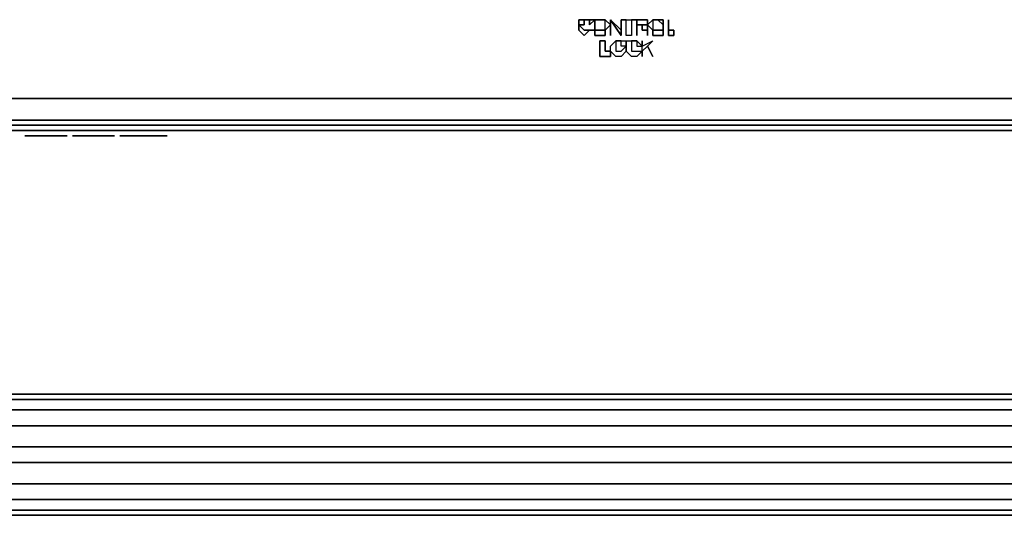
# Model space of a CAD drawing. Units: inches. Extents: x 0 to 23.8, y -26.3 to 0.
# Drawn here: x 12.2 to 18.1, y -26.3 to -23.3 of the extents above; entities that cross this region are included whole.
import ezdxf

# ---------------------------------------------------------------- set-up
doc = ezdxf.new("R2010")
doc.units = ezdxf.units.IN
doc.header["$MEASUREMENT"] = 0
doc.layers.get('0').update_dxf_attribs({"true_color": 0x8a086e})

msp = doc.modelspace()

# ---------------------------------------------------------------- linework, layer by layer
at = {"color": 215, "elevation": 0}
for points in [[(15.5792, -23.3519), (15.5792, -23.3202), (15.611, -23.3202), (15.611, -23.3519)], [(15.611, -23.3519), (15.611, -23.3202), (15.5792, -23.3202), (15.5792, -23.3519)], [(15.6427, -23.3202), (15.611, -23.3202), (15.6427, -23.3202), (15.6745, -23.3202), (15.6427, -23.3519)], [(15.6427, -23.3519), (15.6745, -23.3202), (15.6427, -23.3202)], [(15.6745, -23.3202), (15.7063, -23.3202)], [(15.7063, -23.3202), (15.7381, -23.3202)], [(15.7381, -23.3519), (15.7381, -23.3202), (15.7698, -23.3519), (15.7381, -23.3837)], [(15.7698, -23.4155), (15.7698, -23.3202)], [(15.8334, -23.3202), (15.8334, -23.4155), (15.7698, -23.3202), (15.8334, -23.3837)], [(15.8334, -23.4155), (15.8334, -23.3202), (15.8334, -23.3837), (15.7698, -23.3202)], [(15.8652, -23.3202), (15.8334, -23.3202), (15.9287, -23.3202), (15.897, -23.3202), (15.897, -23.4155), (15.8652, -23.4155)], [(15.8652, -23.4155), (15.8652, -23.3202), (15.8334, -23.3202), (15.9287, -23.3202), (15.897, -23.3202), (15.897, -23.4155)], [(15.9605, -23.3202), (15.9287, -23.3202)], [(15.9287, -23.3519), (15.9287, -23.4155), (15.9287, -23.3202)], [(15.9287, -23.3202), (15.9605, -23.3202), (15.9287, -23.3202), (15.9287, -23.4155), (15.9287, -23.3519)], [(15.9605, -23.3202), (15.9923, -23.3202)], [(15.9923, -23.3202), (15.9923, -23.3519)], [(16.0241, -23.3202), (16.0241, -23.3519), (16.0241, -23.3837), (15.9923, -23.3519)], [(16.0241, -23.3837), (15.9923, -23.3519), (16.0241, -23.3202), (16.0559, -23.3202), (16.0241, -23.3202), (16.0241, -23.3519)], [(16.0241, -23.3202), (16.0559, -23.3202)], [(16.0559, -23.3202), (16.0876, -23.3202), (16.0876, -23.3519)], [(16.0876, -23.3837), (16.0876, -23.3519), (16.0876, -23.3202), (16.0559, -23.3202), (16.0876, -23.3519)], [(16.1512, -23.4155), (16.1194, -23.4155), (16.1194, -23.3202), (16.1194, -23.3837), (16.1512, -23.3837)], [(16.1194, -23.4155), (16.1512, -23.4155), (16.1512, -23.3837), (16.1194, -23.3837), (16.1194, -23.3202)], [(15.611, -23.4155), (15.5792, -23.3837), (15.5792, -23.3519), (15.611, -23.3837), (15.6427, -23.3837)], [(15.5792, -23.3837), (15.611, -23.4155), (15.6427, -23.3837), (15.611, -23.3837), (15.5792, -23.3519)], [(15.6745, -23.3519), (15.6745, -23.3837)], [(15.9923, -23.3519), (15.9605, -23.3519), (15.9287, -23.3519), (15.9605, -23.3519)], [(15.9287, -23.3519), (15.9605, -23.3519), (15.9923, -23.3519), (15.9605, -23.3519)], [(15.9605, -23.3837), (15.9923, -23.3837), (15.9923, -23.3519), (15.9605, -23.3519)], [(16.0876, -23.3837), (16.0876, -23.3519)], [(15.6427, -23.3837), (15.6745, -23.3837)], [(15.7381, -23.3837), (15.7381, -23.4155), (15.7063, -23.4155), (15.6745, -23.4155), (15.6745, -23.3837), (15.7063, -23.3837)], [(15.9923, -23.4155), (15.9923, -23.3837)], [(15.9923, -23.4155), (15.9923, -23.3837)], [(16.0876, -23.4155), (16.0559, -23.4155), (16.0241, -23.4155), (16.0241, -23.3837), (16.0559, -23.3837), (16.0876, -23.3837)], [(16.0241, -23.4155), (16.0559, -23.4155), (16.0876, -23.4155), (16.0876, -23.3837), (16.0559, -23.3837), (16.0241, -23.3837)], [(15.7063, -23.4473), (15.7381, -23.4473), (15.7381, -23.5108), (15.7698, -23.5108), (15.7698, -23.5426), (15.7063, -23.5426)], [(15.7063, -23.5426), (15.7698, -23.5426), (15.7698, -23.5108), (15.7381, -23.5108), (15.7381, -23.4473), (15.7063, -23.4473)], [(15.7698, -23.5108), (15.7698, -23.4791), (15.8016, -23.4473), (15.8016, -23.4791), (15.8016, -23.5108), (15.8334, -23.5108), (15.8652, -23.4791), (15.8652, -23.5108), (15.8334, -23.5426), (15.8016, -23.5426)], [(15.7698, -23.5108), (15.7698, -23.4791), (15.8016, -23.4473), (15.8334, -23.4473), (15.8016, -23.4473), (15.8016, -23.4791), (15.8016, -23.5108), (15.8334, -23.5108), (15.8652, -23.4791), (15.8334, -23.4791), (15.8334, -23.4473), (15.8652, -23.4473), (15.8652, -23.4791), (15.8652, -23.5108), (15.8334, -23.5426), (15.8016, -23.5426)], [(15.8016, -23.4473), (15.8334, -23.4473)], [(15.8652, -23.4473), (15.8652, -23.4791), (15.8334, -23.4791), (15.8334, -23.4473)], [(15.8652, -23.4791), (15.8652, -23.4473), (15.897, -23.4473), (15.897, -23.4791), (15.897, -23.5108), (15.9287, -23.5108), (15.9605, -23.5108), (15.9287, -23.5426), (15.897, -23.5426), (15.8652, -23.5108)], [(15.897, -23.4473), (15.9287, -23.4473)], [(15.9287, -23.4791), (15.9605, -23.4791), (15.9287, -23.4473)], [(15.9605, -23.5108), (15.9605, -23.5426), (15.9605, -23.4473), (15.9605, -23.4791), (16.0241, -23.4473), (15.9923, -23.4791)], [(15.9605, -23.5108), (15.9605, -23.5426), (15.9605, -23.4473), (15.9605, -23.4791), (16.0241, -23.4473), (15.9923, -23.4791), (16.0241, -23.5426), (15.9923, -23.4791)], [(16.0241, -23.5426), (15.9923, -23.4791)], [(23.6548, -23.7968), (0.0953, -23.7968)], [(23.6548, -23.9894), (0.0953, -23.9894)], [(21.8751, -23.9894), (12.4312, -23.9894)], [(21.8751, -23.9894), (12.4312, -23.9894)]]:
    msp.add_lwpolyline(points, close=True, dxfattribs=at)
for points in [[(15.6427, -23.3202), (15.611, -23.3202)], [(15.6427, -23.3837), (15.6745, -23.3837), (15.6745, -23.3519), (15.6745, -23.3202), (15.7063, -23.3202), (15.6745, -23.3202), (15.6745, -23.3519)], [(15.6745, -23.3519), (15.6745, -23.3202), (15.6745, -23.3519), (15.6745, -23.3837)], [(15.7381, -23.3202), (15.7698, -23.3519), (15.7381, -23.3837), (15.7063, -23.3837), (15.6745, -23.3837), (15.6745, -23.4155), (15.7063, -23.4155), (15.7381, -23.4155), (15.7381, -23.3837), (15.7381, -23.3519), (15.7381, -23.3202), (15.7063, -23.3202)], [(15.7698, -23.4155), (15.7698, -23.3202)], [(15.9923, -23.3519), (15.9923, -23.3202), (15.9605, -23.3202)], [(15.9923, -23.3837), (15.9605, -23.3837), (15.9605, -23.3519), (15.9923, -23.3519)], [(15.9923, -23.3519), (15.9923, -23.3837)], [(15.8652, -23.4791), (15.8652, -23.4473), (15.897, -23.4473), (15.897, -23.4791), (15.897, -23.5108), (15.9287, -23.5108), (15.9605, -23.5108), (15.9287, -23.5426), (15.897, -23.5426), (15.8652, -23.5108)], [(15.9287, -23.4473), (15.9287, -23.4791), (15.9605, -23.4791), (15.9287, -23.4473), (15.897, -23.4473)], [(23.7183, -23.7968), (23.6548, -23.7968), (0.0953, -23.7968), (0.0318, -23.8922), (0.0318, -23.9258), (0.0636, -23.9576), (0.0318, -23.9894), (0, -23.9576), (0.0318, -23.9894), (0.0953, -23.9894)], [(23.6548, -23.7968), (0.0953, -23.7968)], [(23.6548, -23.9894), (23.6548, -23.9576), (0.0953, -23.9576), (0.0636, -23.9576)], [(0.0953, -23.9894), (23.6548, -23.9894), (0.0953, -23.9894), (23.6548, -23.9894), (23.6548, -23.9576), (0.0953, -23.9576), (23.6548, -23.9576), (23.6865, -23.9576), (23.6548, -23.9258), (23.6865, -23.9258), (23.6865, -23.9576), (23.6548, -23.9258), (0.0953, -23.9258), (23.6865, -23.9258), (23.6548, -23.9258), (0.0953, -23.9258)], [(0.0953, -23.9258), (23.6865, -23.9258), (23.6548, -23.9258), (0.0953, -23.9258)], [(0.0953, -23.9894), (23.6548, -23.9894)]]:
    msp.add_lwpolyline(points, dxfattribs=at)
at = {"color": 145, "elevation": 0}
msp.add_lwpolyline([(11.7956, -23.9894), (12.4312, -23.9894)], close=True, dxfattribs=at)
msp.add_lwpolyline([(12.4312, -23.9894), (11.7956, -23.9894)], dxfattribs=at)
at = {"color": 76, "elevation": 0}
for points in [[(12.3676, -24.0212), (12.3994, -24.0212), (12.3676, -24.0212), (12.2405, -24.0212), (12.2723, -24.0212), (12.3676, -24.0212), (12.2723, -24.0212), (12.3358, -24.0212), (12.3676, -24.0212), (12.3994, -24.0212), (12.4312, -24.0212)], [(12.4312, -24.0212), (12.3994, -24.0212), (12.3676, -24.0212)], [(12.3676, -24.0212), (12.3994, -24.0212), (12.4312, -24.0212)], [(12.463, -24.0212), (12.4312, -24.0212)], [(12.4312, -24.0212), (12.463, -24.0212)], [(12.4312, -24.0212), (12.463, -24.0212)], [(12.4947, -24.0212), (12.463, -24.0212)], [(12.6536, -24.0212), (12.7808, -24.0212), (12.749, -24.0212), (12.7172, -24.0212), (12.5901, -24.0212), (12.6854, -24.0212), (12.6536, -24.0212), (12.6219, -24.0212)], [(12.9714, -24.0212), (12.9396, -24.0212)]]:
    msp.add_lwpolyline(points, dxfattribs=at)
for points in [[(12.2405, -24.0212), (12.2723, -24.0212), (12.3676, -24.0212)], [(12.3676, -24.0212), (12.2723, -24.0212), (12.3358, -24.0212)], [(12.4312, -24.0212), (12.3994, -24.0212)], [(12.3994, -24.0212), (12.4312, -24.0212)], [(12.463, -24.0212), (12.4312, -24.0212)], [(12.463, -24.0212), (12.4312, -24.0212)], [(12.4947, -24.0212), (12.463, -24.0212)], [(12.463, -24.0212), (12.4947, -24.0212)], [(12.6219, -24.0212), (12.5901, -24.0212), (12.5583, -24.0212), (12.5265, -24.0212)], [(12.6219, -24.0212), (12.6536, -24.0212), (12.6854, -24.0212), (12.5901, -24.0212), (12.5583, -24.0212), (12.5265, -24.0212)], [(12.7172, -24.0212), (12.5901, -24.0212), (12.6219, -24.0212), (12.6536, -24.0212), (12.7808, -24.0212), (12.749, -24.0212)], [(12.9396, -24.0212), (12.8443, -24.0212), (12.8125, -24.0212), (12.8761, -24.0212), (12.9396, -24.0212), (12.8443, -24.0212), (12.8125, -24.0212), (12.8761, -24.0212), (12.9396, -24.0212), (12.9714, -24.0212)], [(13.0985, -24.0212), (13.0668, -24.0212), (12.9714, -24.0212), (13.035, -24.0212)], [(13.035, -24.0212), (13.0985, -24.0212), (13.0668, -24.0212), (12.9714, -24.0212)]]:
    msp.add_lwpolyline(points, close=True, dxfattribs=at)
at = {"color": 236, "elevation": 0}
for points in [[(1.7478, -25.5802), (21.8751, -25.5802)], [(21.8751, -25.612), (1.7478, -25.612)], [(22.3518, -25.6755), (23.2416, -25.6755), (23.2416, -25.7709), (0.4767, -25.7709), (0.4767, -25.6755), (1.2712, -25.6755)], [(1.6525, -25.6755), (21.9705, -25.6755)], [(0.4767, -26.2158), (0.4767, -26.2793), (0.4767, -26.3111), (23.2416, -26.3111), (23.2416, -26.2793), (23.2416, -26.2158), (23.2416, -26.2793)], [(23.2416, -26.3111), (23.2416, -26.2793), (23.2416, -26.2158), (0.4767, -26.2158), (0.4767, -26.2793)], [(0.4767, -26.3111), (23.2416, -26.3111), (23.2416, -26.2793), (0.4767, -26.2793)]]:
    msp.add_lwpolyline(points, dxfattribs=at)
for points in [[(1.7478, -25.5802), (21.8751, -25.5802)], [(21.8751, -25.612), (1.7478, -25.612)], [(1.6525, -25.6755), (21.9705, -25.6755)], [(23.2416, -25.898), (0.4767, -25.898), (0.4767, -25.7709), (23.2416, -25.7709)], [(0.4767, -25.7709), (0.4767, -25.898), (23.2416, -25.898), (23.2416, -25.9933), (23.2416, -25.898), (23.2416, -25.7709)], [(23.2416, -25.9933), (0.4767, -25.9933), (0.4767, -25.898), (23.2416, -25.898)], [(23.2416, -26.1204), (0.4767, -26.1204), (0.4767, -25.9933), (23.2416, -25.9933)], [(0.4767, -25.9933), (0.4767, -26.1204), (23.2416, -26.1204), (23.2416, -26.2158), (23.2416, -26.1204), (23.2416, -25.9933)], [(23.2416, -26.2158), (0.4767, -26.2158), (0.4767, -26.1204), (23.2416, -26.1204)], [(23.2416, -26.2158), (23.2416, -26.2793), (0.4767, -26.2793), (0.4767, -26.2158)], [(0.4767, -26.3111), (0.4767, -26.2793), (23.2416, -26.2793), (23.2416, -26.3111)]]:
    msp.add_lwpolyline(points, close=True, dxfattribs=at)

doc.saveas('drawing.dxf')
